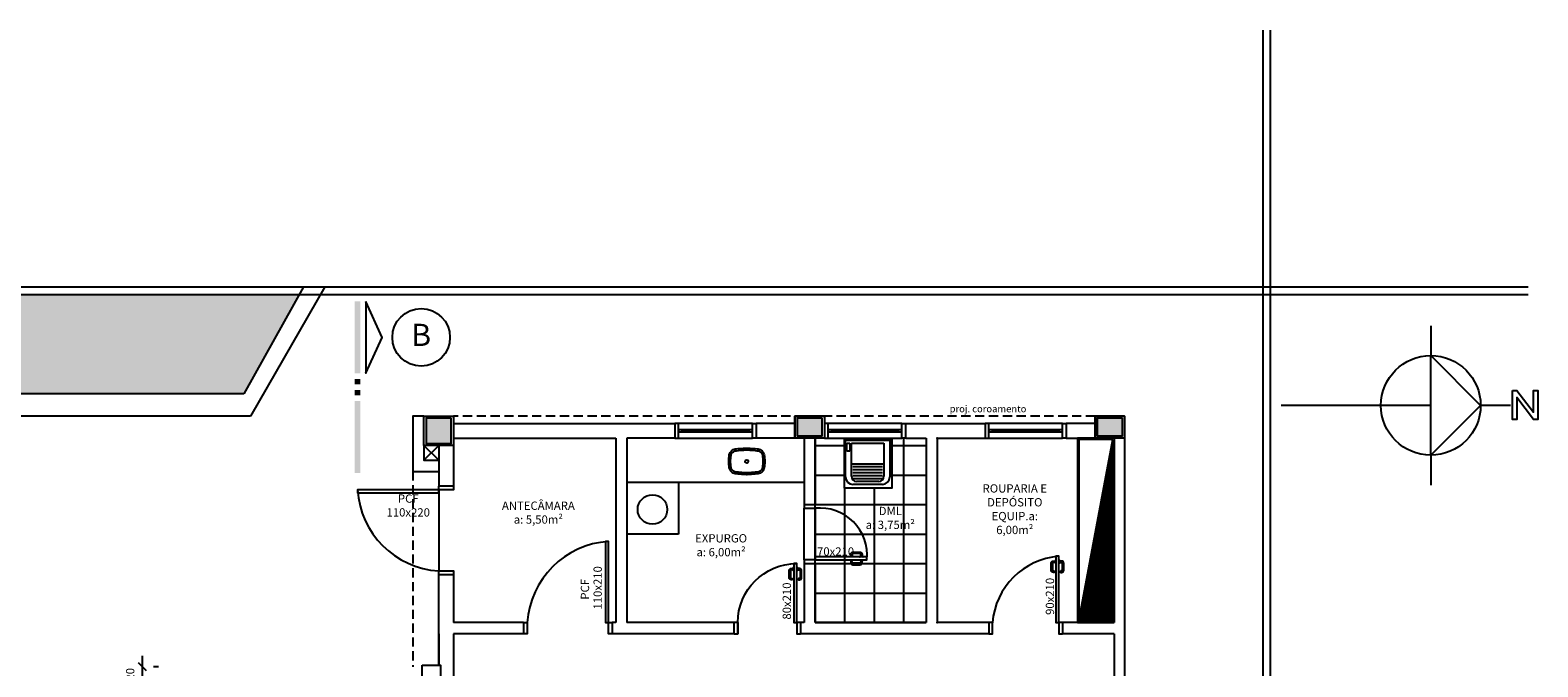
# Model space of a CAD drawing. Units: millimetres. Extents: x 44843 to 356212, y -58898 to 599.
# Drawn here: x 326733 to 328775, y -52179 to -51316 of the extents above; entities that cross this region are included whole.
import ezdxf
from ezdxf.enums import TextEntityAlignment as Align

# ---------------------------------------------------------------- set-up
doc = ezdxf.new("R2010")
doc.units = ezdxf.units.MM
doc.header["$LTSCALE"] = 10
doc.linetypes.add('DASHED2', pattern=[0.375, 0.25, -0.125])
for name, color, linetype in [('02', 2, 'Continuous'), ('04', 4, 'Continuous'), ('251', 251, 'Continuous'), ('COTA', 13, 'Continuous'), ('EQUIP', 7, 'Continuous'), ('EQUIP_I', 13, 'Continuous'), ('ESPEC', 2, 'Continuous'), ('GRAMA', 76, 'Continuous'), ('INCENDIO', 240, 'Continuous'), ('LEGENDA', 7, 'Continuous'), ('LINVISTA', 13, 'Continuous'), ('MOBILIARIO', 13, 'Continuous'), ('MOBILIARIO_FX', 7, 'Continuous'), ('PAREDE', 6, 'Continuous'), ('PENA02CONT', 1, 'Continuous'), ('PILAR', 6, 'Continuous'), ('pilar 250', 250, 'Continuous'), ('PROJECAO', 13, 'DASHED2'), ('REG120-160', 4, 'Continuous'), ('VISTA', 1, 'Continuous')]:
    doc.layers.add(name, color=color, linetype=linetype)
doc.styles.add('ARIAL1', font='arial.ttf')
doc.styles.add('REGUA160', font='ARIALN.TTF')
doc.styles.add('REGUA60', font='ARIALN.TTF')
doc.styles.get("Standard").update_dxf_attribs({"font": 'ARIALN.TTF'})
doc.dimstyles.new('ISO-25', dxfattribs={"dimtxt": 2.5, "dimasz": 2.5, "dimexe": 1.25, "dimexo": 0.625, "dimtad": 1, "dimtxsty": 'Standard', "dimcen": 2.5, "dimadec": 0, "dimazin": 0, "dimtfac": 1, "dimtmove": 0, "dimatfit": 3, "dimfxl": 1, "dimarcsym": 0})

# ---------------------------------------------------------------- blocks, each defined once
blk = doc.blocks.new('A$C1C711B6F')
at = {"layer": 'LINVISTA'}
for points in [[(0.06, 0.035), (0.03, 0.035, -0.414214), (0.02, 0.045), (0.02, 0.14, -0.414214), (0.03, 0.15), (0.04, 0.15, 0.414214), (0.045, 0.155), (0.045, 0.165, 0.414214), (0.04, 0.17), (0.03, 0.17, 0.414214), (0, 0.14), (0, 0.045, 0.414214), (0.03, 0.015), (0.06, 0.015)], [(0.111, 0.035), (0.141, 0.035, 0.414214), (0.151, 0.045), (0.151, 0.14, 0.414214), (0.141, 0.15), (0.131, 0.15, -0.414214), (0.126, 0.155), (0.126, 0.165, -0.414214), (0.131, 0.17), (0.141, 0.17, -0.414214), (0.171, 0.14), (0.171, 0.045, -0.414214), (0.141, 0.015), (0.111, 0.015)]]:
    blk.add_lwpolyline(points, format="xyb", dxfattribs=at)
for points in [[(0.066, 0), (0.062, 0), (0.062, 0.008), (0.06, 0.008), (0.06, 0.042), (0.062, 0.042), (0.062, 0.05), (0.066, 0.05)], [(0.106, 0.05), (0.109, 0.05), (0.109, 0.042), (0.111, 0.042), (0.111, 0.008), (0.109, 0.008), (0.109, 0), (0.106, 0)]]:
    blk.add_lwpolyline(points, dxfattribs=at)
blk = doc.blocks.new('A$C393918F6')
at = {"layer": '02'}
blk.add_lwpolyline([(0.066, 0.15), (0.066, 0.95), (0.106, 0.95), (0.106, 0.15)], close=True, dxfattribs=at)
for points in [[(0.016, 0.15), (0.066, 0.15), (0.066, 0), (0.016, 0)], [(0.916, 0), (0.866, 0), (0.866, 0.15), (0.916, 0.15)]]:
    blk.add_lwpolyline(points, dxfattribs=at)
at = {"layer": 'LINVISTA'}
blk.add_arc((0.066, 0.15), 0.8, 0, 90, dxfattribs=at)
at = {"layer": 'LINVISTA', "xscale": -1, "rotation": 180}
blk.add_blockref('A$C1C711B6F', (0, 0.9), dxfattribs=at)
blk = doc.blocks.new('PO2')
at = {"layer": '02'}
blk.add_lwpolyline([(39058.9, 3716), (39058.9, 3806), (39054.9, 3806), (39054.9, 3716)], close=True, dxfattribs=at)
for points in [[(38963.9, 3701), (38968.9, 3701), (38968.9, 3716), (38963.9, 3716)], [(39063.9, 3716), (39058.9, 3716), (39058.9, 3701), (39063.9, 3701)]]:
    blk.add_lwpolyline(points, dxfattribs=at)
at = {"layer": 'LINVISTA'}
blk.add_arc((39066.7, 3708.2), 98.1, 94.5736, 175.4264, dxfattribs=at)
at = {"layer": 'LINVISTA', "xscale": 100, "yscale": 100, "zscale": 100, "rotation": 180}
blk.add_blockref('A$C1C711B6F', (39065.5, 3801), dxfattribs=at)
blk = doc.blocks.new('PO3')
at = {"layer": '02'}
blk.add_lwpolyline([(39090.5, 3688.2), (39090.5, 3758.2), (39086.5, 3758.2), (39086.5, 3688.2)], close=True, dxfattribs=at)
for points in [[(39015.5, 3673.2), (39020.5, 3673.2), (39020.5, 3688.2), (39015.5, 3688.2)], [(39095.5, 3688.2), (39090.5, 3688.2), (39090.5, 3673.2), (39095.5, 3673.2)]]:
    blk.add_lwpolyline(points, dxfattribs=at)
at = {"layer": 'LINVISTA'}
blk.add_arc((39084.2, 3694.5), 64, 84.3355, 185.6645, dxfattribs=at)
at = {"layer": 'LINVISTA', "xscale": 100, "yscale": 100, "zscale": 100, "rotation": 180}
blk.add_blockref('A$C1C711B6F', (39097.1, 3753.2), dxfattribs=at)
blk = doc.blocks.new('janela')
at = {"layer": '02'}
for points in [[(59379.5, 8312.3), (59384.5, 8312.3), (59384.5, 8332.3), (59379.5, 8332.3)], [(59489.5, 8312.3), (59484.5, 8312.3), (59484.5, 8332.3), (59489.5, 8332.3)]]:
    blk.add_lwpolyline(points, dxfattribs=at)
for points in [[(59384.5, 8323.8), (59384.5, 8320.8), (59389.5, 8320.8), (59389.5, 8323.8)], [(59479.5, 8323.8), (59479.5, 8320.8), (59484.5, 8320.8), (59484.5, 8323.8)]]:
    blk.add_lwpolyline(points, close=True, dxfattribs=at)
at = {"layer": 'MOBILIARIO'}
for p, q in [((59484.5, 8332.3), (59384.5, 8332.3)), ((59384.5, 8312.3), (59484.5, 8312.3))]:
    blk.add_line(p, q, dxfattribs=at)
at = {"layer": 'VISTA'}
for p, q in [((59479.5, 8323.8), (59389.5, 8323.8)), ((59389.5, 8322.3), (59479.5, 8322.3)), ((59389.5, 8320.8), (59479.5, 8320.8))]:
    blk.add_line(p, q, dxfattribs=at)
blk = doc.blocks.new('SATAS__2')
at = {"layer": 'EQUIP', "color": 0, "linetype": 'ByBlock'}
for p, q in [((-30, 0), (30, 0)), ((-30, -50), (-30, 0)), ((30, 0), (30, -50)), ((20, -60), (-20, -60))]:
    blk.add_line(p, q, dxfattribs=at)
for centre, start, end in [((-20, -50), 180, 270), ((20, -50), 270, 0)]:
    blk.add_arc(centre, 10, start, end, dxfattribs=at)
at = {"layer": 'EQUIP_I'}
for p, q in [((-28, -4), (-24, -4)), ((-28, -15), (-28, -4)), ((-24, -15), (-28, -15)), ((-24, -4), (-24, -15)), ((-22, -4), (22, -4)), ((-22, -49), (-22, -4)), ((22, -4), (22, -49)), ((-22, -32), (22, -32)), ((-20, -36), (20, -36)), ((-20, -40), (20, -40)), ((-20, -44), (20, -44)), ((-20, -48), (20, -48)), ((-20, -52), (20, -52)), ((15, -56), (-15, -56))]:
    blk.add_line(p, q, dxfattribs=at)
for centre, start, end in [((-15, -49), 180, 270), ((15, -49), 270, 0)]:
    blk.add_arc(centre, 7, start, end, dxfattribs=at)
blk = doc.blocks.new('SAL42S_2')
at = {"layer": 'EQUIP_I'}
for points in [[(0, -44.5, -0.023279), (-4.2, -44.3, -0.01916), (-14, -43.5, -0.021277), (-14.5, -43.5, -0.022101), (-15.5, -43.3, -0.137935), (-20.7, -40.8, -0.168041), (-23.7, -35.4, -0.040113), (-24.4, -26.5, -0.040113), (-23.7, -17.6, -0.168041), (-20.7, -12.2, -0.137935), (-15.5, -9.7, -0.022101), (-14.5, -9.5, -0.021277), (-14, -9.5, -0.01916), (-4.2, -8.7, -0.023279), (0, -8.5, -0.023279), (4.2, -8.7, -0.01916), (14, -9.5, -0.021277), (14.5, -9.5, -0.022101), (15.5, -9.7, -0.137935), (20.7, -12.2, -0.168041), (23.7, -17.6, -0.040113), (24.4, -26.5, -0.040113), (23.7, -35.4, -0.168041), (20.7, -40.8, -0.137935), (15.5, -43.3, -0.022101), (14.5, -43.5, -0.021277), (14, -43.5, -0.01916), (4.2, -44.3, -0.023279)], [(0, -42, -0.023725), (-4, -41.8, -0.019466), (-13.8, -41, -0.030261), (-14.3, -41, -0.023158), (-15.1, -40.9, -0.137634), (-19, -38.9, -0.168016), (-21.2, -35, -0.039991), (-21.9, -26.5, -0.039991), (-21.2, -18, -0.168016), (-19, -14.1, -0.137634), (-15.1, -12.1, -0.023158), (-14.3, -12, -0.030261), (-13.8, -12, -0.019466), (-4, -11.2, -0.023725), (0, -11, -0.023725), (4, -11.2, -0.019466), (13.8, -12, -0.030261), (14.3, -12, -0.023158), (15.1, -12.1, -0.137634), (19, -14.1, -0.168016), (21.2, -18, -0.039991), (21.9, -26.5, -0.039991), (21.2, -35, -0.168016), (19, -38.9, -0.137634), (15.1, -40.9, -0.023158), (14.3, -41, -0.030261), (13.8, -41, -0.019466), (4, -41.8, -0.023725)]]:
    blk.add_lwpolyline(points, format="xyb", close=True, dxfattribs=at)
blk.add_circle((0, -26.5), 2.25, dxfattribs=at)
blk = doc.blocks.new('CORTE4')
at = {"color": 4}
blk.add_lwpolyline([(-6.5, 2), (6.5, 2), (0, 4.95)], close=True, dxfattribs=at)
at = {"color": 4, "linetype": 'ByBlock'}
for points in [[(-6.5, 0), (-6.5, 1), (6.5, 0), (6.5, 1)], [(7.5, 0), (7.5, 1), (8.5, 0), (8.5, 1)], [(9.5, 0), (9.5, 1), (10.5, 0), (10.5, 1)], [(11.5, 0), (11.5, 1), (24.5, 0), (24.5, 1)]]:
    blk.add_solid(points, dxfattribs=at)
blk = doc.blocks.new('Norte5')
at = {"color": 0, "linetype": 'ByBlock'}
for p, q in [((0, 14.4), (0, 9)), ((-14.4, 0), (-9, 0)), ((0, 0), (0, -27)), ((9, 0), (14.4, 0))]:
    blk.add_line(p, q, dxfattribs=at)
at = {"color": 4}
blk.add_lwpolyline([(-9, 0), (0, 9), (9, 0)], close=True, dxfattribs=at)
at = {"color": 0, "linetype": 'ByBlock'}
blk.add_circle((0, 0), 9, dxfattribs=at)
blk = doc.blocks.new('lnorte')
at = {"color": 0, "linetype": 'ByBlock'}
blk.add_lwpolyline([(14.74, 2.71), (15.54, 2.71), (18.53, -1.21), (18.53, 2.71), (19.33, 2.71), (19.33, -2.53), (18.53, -2.53), (15.54, 1.4), (15.54, -2.53), (14.74, -2.53)], close=True, dxfattribs=at)
blk = doc.blocks.new('COTATR')
at = {"color": 6}
blk.add_line((-71, -71), (71, 71), dxfattribs=at)
at = {"color": 0, "linetype": 'ByBlock'}
blk.add_line((0, 0), (200, 0), dxfattribs=at)
blk = doc.blocks.new('*D1240')
at = {"layer": 'COTA', "color": 0, "lineweight": -2, "transparency": 16777216}
for p, q in [((326884.8, -52199.4), (326884.8, -52179.5)), ((326906.3, -52179.5), (326899.8, -52179.5))]:
    blk.add_line(p, q, dxfattribs=at)
at = {"layer": 'Defpoints', "color": 0, "transparency": 16777216}
for p in [(326883.8, -52179.5), (326884.8, -52179.5), (326883.8, -52199.5)]:
    blk.add_point(p, dxfattribs=at)
at = {"layer": 'COTA', "color": 0, "lineweight": -2, "transparency": 16777216, "xscale": 0.075, "yscale": 0.075, "zscale": 0.075}
for p, rotation in [((326884.8, -52179.5), 90), ((326884.8, -52199.5), 270)]:
    blk.add_blockref('COTATR', p, dxfattribs=dict(at, rotation=rotation))
at = {"layer": 'COTA', "color": 2, "transparency": 16777216, "insert": (326869.5, -52189.5), "char_height": 11.25, "attachment_point": 5, "rotation": 90, "style": 'REGUA60'}
blk.add_mtext('20', dxfattribs=at)

msp = doc.modelspace()

# ---------------------------------------------------------------- hatches: boundary and pattern name
at = {"layer": '251'}
h = msp.add_hatch(dxfattribs=at)
h.set_pattern_fill('NET,_O', color=256, scale=320)
h.set_pattern_definition([(0, (327795.933, -52119.466), (0, 40), []), (90, (327795.933, -52119.466), (-40, 2e-15), [])])
h.paths.add_polyline_path([(327945.933, -51869.466), (327795.933, -51869.466), (327795.933, -52119.466), (327945.933, -52119.466)])
h.paths.add_polyline_path([(327835.763, -51870.599), (327899.841, -51870.599), (327899.841, -51937.148), (327835.763, -51937.148)], flags=16)
h = msp.add_hatch(dxfattribs=at)
h.set_pattern_fill('ANSI31', color=256, scale=15, angle=315, style=0)
h.set_pattern_definition([(0, (331808.9328, -54999.4658), (6e-16, 1.875), [])])
h.paths.add_polyline_path([(328198.933, -51871.466), (328152.933, -52117.466), (328198.933, -52117.466)])
at = {"layer": 'GRAMA'}
h = msp.add_hatch(dxfattribs=at)
h.set_pattern_fill('DOTS', color=256, scale=100, style=0)
h.set_pattern_definition([(0, (325650.114, -57742.6684), (3.125, 6.25), [0, -6.25])])
h.paths.add_polyline_path([(327097.265, -51674.465), (325173.334, -51674.465), (325173.334, -51809.466), (326133.334, -51809.466), (327022.058, -51809.466)])
at = {"layer": 'pilar 250'}
for points in [[(327302.933, -51876.466), (327302.933, -51842.466), (327268.933, -51842.466), (327268.933, -51876.466)], [(327805.433, -51866.466), (327805.433, -51842.466), (327771.433, -51842.466), (327771.433, -51866.466)], [(328211.933, -51866.466), (328211.933, -51842.466), (328177.933, -51842.466), (328177.933, -51866.466)]]:
    msp.add_hatch(color=256, dxfattribs=at).paths.add_polyline_path(points)

# ---------------------------------------------------------------- linework, layer by layer
at = {"layer": '04'}
msp.add_lwpolyline([(327285.932, -52173.966), (327285.933, -52173.966)], dxfattribs=at)
at = {"layer": '251'}
for p, q in [((328152.933, -52117.466), (328198.933, -51871.466)), ((327285.933, -51939.466), (327285.933, -52049.466)), ((327780.933, -52034.466), (327780.933, -51964.466)), ((327795.933, -51964.466), (327795.933, -52030.466)), ((327690.933, -52119.466), (327690.933, -52134.466))]:
    msp.add_line(p, q, dxfattribs=at)
msp.add_lwpolyline([(327835.763, -51870.599), (327899.841, -51870.599), (327899.841, -51937.148), (327835.763, -51937.148)], close=True, dxfattribs=at)
msp.add_circle((327575.452, -51966.106), 20, dxfattribs=at)
for p in [(327960.933, -52119.466), (328035.933, -52119.466), (328035.933, -52119.466)]:
    msp.add_point(p, dxfattribs=at)
at = {"layer": 'EQUIP'}
msp.add_line((328150.933, -51869.466), (328150.933, -52119.466), dxfattribs=at)
at = {"layer": 'ESPEC'}
for p, q in [((328402.665, -53796.918), (328402.665, -51316.309)), ((328412.665, -53796.918), (328412.665, -51316.309)), ((324792.628, -51664.465), (328761.437, -51664.465)), ((324792.628, -51674.465), (328761.437, -51674.465))]:
    msp.add_line(p, q, dxfattribs=at)
at = {"layer": 'INCENDIO'}
for points in [[(327285.933, -51939.466), (327175.933, -51939.466), (327175.933, -51943.466), (327285.933, -51943.466)], [(327515.933, -52119.466), (327515.933, -52009.466), (327511.933, -52009.466), (327511.933, -52119.466)]]:
    msp.add_lwpolyline(points, close=True, dxfattribs=at)
for points in [[(327305.933, -51934.466), (327305.933, -51939.466), (327285.933, -51939.466), (327285.933, -51934.466)], [(327285.933, -52054.466), (327285.933, -52049.466), (327305.933, -52049.466), (327305.933, -52054.466)], [(327400.933, -52119.466), (327405.933, -52119.466), (327405.933, -52134.466), (327400.933, -52134.466)], [(327520.933, -52134.466), (327515.933, -52134.466), (327515.933, -52119.466), (327520.933, -52119.466)]]:
    msp.add_lwpolyline(points, dxfattribs=at)
at = {"layer": 'LINVISTA'}
for p, q in [((327265.933, -51879.466), (327285.937, -51899.466)), ((327265.933, -51899.466), (327285.937, -51879.466)), ((327780.933, -51929.466), (327540.933, -51929.466)), ((327610.933, -51929.466), (327610.933, -51999.466)), ((327610.933, -51999.466), (327540.933, -51999.466))]:
    msp.add_line(p, q, dxfattribs=at)
msp.add_lwpolyline([(328198.933, -51871.466), (328174.933, -51871.466), (328152.933, -51871.466), (328152.933, -52117.466), (328198.933, -52117.466)], close=True, dxfattribs=at)
for centre, start, end in [((327293.607, -51931.791), 183.731489, 266.268511), ((327523.607, -52127.14), 93.731489, 176.268511)]:
    msp.add_arc(centre, 117.925, start, end, dxfattribs=at)
at = {"layer": 'PAREDE'}
for p, q in [((327265.933, -51839.466), (327305.933, -51839.466)), ((327265.933, -51879.466), (327265.933, -51839.466)), ((327305.933, -51839.466), (327305.933, -51879.466)), ((327768.433, -51839.466), (327768.433, -51869.466)), ((327808.433, -51839.466), (327768.433, -51839.466)), ((327808.433, -51839.466), (327808.433, -51869.466)), ((328174.933, -51839.466), (328174.933, -51869.466)), ((328214.933, -51839.466), (328174.933, -51839.466)), ((328214.933, -51839.466), (328214.933, -52434.466)), ((327305.933, -51849.466), (327605.933, -51849.466)), ((327605.933, -51849.466), (327605.933, -51869.466)), ((327715.933, -51849.466), (327715.933, -51869.466)), ((327768.433, -51849.466), (327715.933, -51849.466)), ((327918.433, -51849.466), (328025.933, -51849.466)), ((327918.433, -51869.466), (327918.433, -51849.466)), ((328025.933, -51849.466), (328025.933, -51869.466)), ((328135.933, -51849.466), (328135.933, -51869.466)), ((328174.933, -51849.466), (328135.933, -51849.466)), ((327305.933, -51879.466), (327265.933, -51879.466)), ((327285.933, -51879.466), (327285.933, -51934.466)), ((327305.933, -51869.466), (327525.933, -51869.466)), ((327305.933, -51879.466), (327305.933, -51934.466)), ((327525.933, -51869.466), (327525.933, -52119.466)), ((327540.933, -51869.466), (327540.933, -52119.466)), ((327605.933, -51869.466), (327540.933, -51869.466)), ((327808.433, -51869.466), (327715.933, -51869.466)), ((327780.933, -51869.466), (327780.933, -51959.466)), ((327795.933, -51869.466), (327795.933, -51959.466)), ((327918.433, -51869.466), (327945.933, -51869.466)), ((327945.933, -51869.466), (327945.933, -52119.466)), ((327960.933, -51869.466), (328025.933, -51869.466)), ((327960.933, -51869.466), (327960.933, -52119.466)), ((328135.933, -51869.466), (328150.933, -51869.466)), ((328214.933, -51869.466), (328150.933, -51869.466)), ((328200.933, -51869.466), (328200.933, -52119.466)), ((327305.933, -51934.466), (327285.933, -51934.466)), ((327780.933, -51959.466), (327795.933, -51959.466)), ((327780.933, -52039.466), (327795.933, -52039.466)), ((327780.933, -52039.466), (327780.933, -52119.466)), ((327795.933, -52039.466), (327795.933, -52119.466)), ((327285.933, -52176.966), (327285.933, -52054.466)), ((327285.933, -52054.466), (327305.933, -52054.466)), ((327305.933, -52054.466), (327305.933, -52119.466)), ((327400.933, -52119.466), (327305.933, -52119.466)), ((327400.933, -52119.466), (327400.933, -52134.466)), ((327520.933, -52119.466), (327520.933, -52134.466)), ((327525.933, -52119.466), (327520.933, -52119.466)), ((327685.933, -52119.466), (327540.933, -52119.466)), ((327685.933, -52134.466), (327685.933, -52119.466)), ((327780.933, -52119.466), (327775.933, -52119.466)), ((327775.933, -52119.466), (327775.933, -52134.466)), ((327945.933, -52119.466), (327795.933, -52119.466)), ((328030.933, -52119.466), (327960.933, -52119.466)), ((328030.933, -52119.466), (328030.933, -52134.466)), ((328130.933, -52119.466), (328130.933, -52134.466)), ((328200.933, -52119.466), (328130.933, -52119.466)), ((328150.933, -52119.466), (328200.933, -52119.466)), ((327285.932, -52134.466), (327285.932, -52176.966)), ((327400.933, -52134.466), (327305.932, -52134.466)), ((327305.932, -52134.466), (327305.932, -52239.466)), ((327540.933, -52134.466), (327520.933, -52134.466)), ((327685.933, -52134.466), (327540.933, -52134.466)), ((328030.933, -52134.466), (327775.933, -52134.466)), ((328200.933, -52134.466), (328130.933, -52134.466)), ((328200.933, -52134.466), (328200.933, -52434.466))]:
    msp.add_line(p, q, dxfattribs=at)
for points in [[(327265.933, -51839.466), (327250.933, -51839.466), (327250.933, -51914.466), (327285.937, -51914.466)], [(327265.933, -51879.466), (327265.933, -51899.466), (327285.937, -51899.466)]]:
    msp.add_lwpolyline(points, dxfattribs=at)
msp.add_point((327960.933, -51869.466), dxfattribs=at)
at = {"layer": 'PENA02CONT'}
for p, q in [((327102.836, -51664.465), (327022.058, -51809.466)), ((327131.567, -51664.465), (327031.11, -51839.466)), ((327022.058, -51809.466), (326133.334, -51809.466)), ((327031.11, -51839.466), (326133.334, -51839.466))]:
    msp.add_line(p, q, dxfattribs=at)
at = {"layer": 'PILAR'}
for points in [[(327305.933, -51879.466), (327265.933, -51879.466), (327265.933, -51839.466), (327305.933, -51839.466)], [(327808.433, -51869.466), (327768.431, -51869.466), (327768.431, -51839.466), (327808.433, -51839.466)], [(328214.933, -51869.466), (328174.933, -51869.466), (328174.933, -51839.466), (328214.933, -51839.466)], [(327263.433, -52176.966), (327288.433, -52176.966), (327288.433, -52201.966), (327263.433, -52201.966)]]:
    msp.add_lwpolyline(points, close=True, dxfattribs=at)
at = {"layer": 'pilar 250'}
for p, q in [((327302.933, -51842.466), (327268.933, -51842.466)), ((327268.933, -51842.466), (327268.933, -51876.466)), ((327302.933, -51876.466), (327302.933, -51842.466)), ((327805.433, -51842.466), (327771.431, -51842.466)), ((327771.431, -51842.466), (327771.431, -51866.466)), ((327805.433, -51866.466), (327805.433, -51842.466)), ((328211.933, -51842.466), (328177.933, -51842.466)), ((328177.933, -51842.466), (328177.933, -51866.466)), ((328211.933, -51866.466), (328211.933, -51842.466)), ((327771.431, -51866.466), (327805.433, -51866.466)), ((328177.933, -51866.466), (328211.933, -51866.466)), ((327268.933, -51876.466), (327302.933, -51876.466))]:
    msp.add_line(p, q, dxfattribs=at)
for points in [[(327302.933, -51842.466), (327268.933, -51842.466), (327268.933, -51876.466), (327302.933, -51876.466)], [(327805.433, -51842.466), (327771.433, -51842.466), (327771.433, -51866.466), (327805.433, -51866.466)], [(328211.933, -51842.466), (328177.933, -51842.466), (328177.933, -51866.466), (328211.933, -51866.466)]]:
    msp.add_lwpolyline(points, close=True, dxfattribs=at)
at = {"layer": 'PROJECAO', "ltscale": 5}
for p, q in [((328174.933, -51839.466), (327305.933, -51839.466)), ((327250.933, -51914.466), (327250.933, -52179.466))]:
    msp.add_line(p, q, dxfattribs=at)
at = {"layer": 'REG120-160'}
msp.add_circle((327262.226, -51732.79), 39, dxfattribs=at)

# ---------------------------------------------------------------- block references
for name, p in [('janela', (268226.386, -60181.74)), ('janela', (268428.886, -60181.74)), ('janela', (268646.386, -60181.74)), ('PO2', (289067.043, -55835.466))]:
    msp.add_blockref(name, p)
at = {"rotation": 270}
msp.add_blockref('PO3', (324107.763, -12943.963), dxfattribs=at)
at = {"layer": 'EQUIP', "rotation": 180}
msp.add_blockref('SAL42S_2', (327703.152, -51927.419), dxfattribs=at)
at = {"layer": 'EQUIP'}
msp.add_blockref('SATAS__2', (327866.9, -51872.056), dxfattribs=at)
at = {"layer": 'ESPEC', "xscale": 7.5, "yscale": 7.5, "zscale": 7.5, "rotation": 270}
for name, p in [('CORTE4', (327172.226, -51732.79)), ('Norte5', (328629.62, -51825.034))]:
    msp.add_blockref(name, p, dxfattribs=at)
at = {"layer": 'ESPEC', "xscale": 7.5, "yscale": 7.5, "zscale": 7.5}
msp.add_blockref('lnorte', (328629.62, -51825.034), dxfattribs=at)
at = {"layer": 'MOBILIARIO_FX', "xscale": -100, "yscale": 100, "zscale": 100}
msp.add_blockref('A$C393918F6', (327777.508, -52134.464), dxfattribs=at)

# ---------------------------------------------------------------- texts
at = {"char_height": 11.25, "style": 'REGUA60'}
for s, insert, width, attachment_point in [('ROUPARIA E DEPÓSITO EQUIP.\\Pa: 6,00m²', (328066.194, -52002.978), 115.79622, 8), ('ANTECÂMARA\\Pa: 5,50m²', (327420.919, -51988.876), 115.79622, 8), ('DML\\Pa: 3,75m²', (327897.587, -51996.006), 115.79622, 8), ('EXPURGO\\Pa: 6,00m²', (327668.439, -52033.088), 115.79622, 8), ('70x210', (327798.37, -52017.474), 41.98367, 1)]:
    msp.add_mtext(s, dxfattribs=dict(at, insert=insert, width=width, attachment_point=attachment_point))
at = {"char_height": 11.25, "width": 41.98367, "attachment_point": 1, "rotation": 90, "style": 'REGUA60'}
for s, insert in [('80x210', (327751.75, -52115.336)), ('90x210', (328108.144, -52109.025))]:
    msp.add_mtext(s, dxfattribs=dict(at, insert=insert))
at = {"layer": 'INCENDIO', "insert": (327244.69, -51945.679), "char_height": 11.25, "width": 112.32866, "attachment_point": 2, "style": 'REGUA60'}
msp.add_mtext('{\\fArial Narrow|b1|i0|c0|p34;PCF} \\P110x220', dxfattribs=at)
at = {"layer": 'INCENDIO', "char_height": 11.25, "width": 112.32866, "attachment_point": 2, "rotation": 90, "style": 'REGUA60'}
for s, insert in [('110x210', (327495.59, -52072.331)), ('{\\fArial Narrow|b1|i0|c0|p34;PCF} ', (327478.374, -52074.353))]:
    msp.add_mtext(s, dxfattribs=dict(at, insert=insert))
at = {"layer": 'LEGENDA', "insert": (328029.924, -51824.983), "char_height": 9.36, "width": 129.3061, "attachment_point": 2, "style": 'ARIAL1'}
msp.add_mtext('proj. coroamento', dxfattribs=at)
at = {"layer": 'REG120-160', "style": 'REGUA160'}
msp.add_text('B', height=30, dxfattribs=at).set_placement((327262.151, -51733.284), align=Align.MIDDLE)

# ---------------------------------------------------------------- dimensions: what is measured, and where the dimension line sits
at = {"layer": 'COTA'}
dim = msp.add_linear_dim(base=(326884.775, -52179.466), p1=(326883.775, -52199.466), p2=(326883.775, -52179.466), angle=90, dimstyle='ISO-25', override={"dimscale": 7.5, "dimtxt": 1.5, "dimasz": 0.01, "dimexe": 2, "dimexo": 3, "dimgap": 0.98, "dimrnd": 0.5, "dimtxsty": 'REGUA60', "dimblk": 'COTATR', "dimcen": 4, "dimdle": 4, "dimse1": 1, "dimclrt": 2, "dimaunit": 1, "dimtofl": 0, "dimtmove": 2, "dimatfit": 2}, dxfattribs=at)
dim.commit()
dim.dimension.update_dxf_attribs({"geometry": '*D1240', "text_midpoint": (326869.541, -52189.466), "dimtype": 160})

doc.saveas('drawing.dxf')
